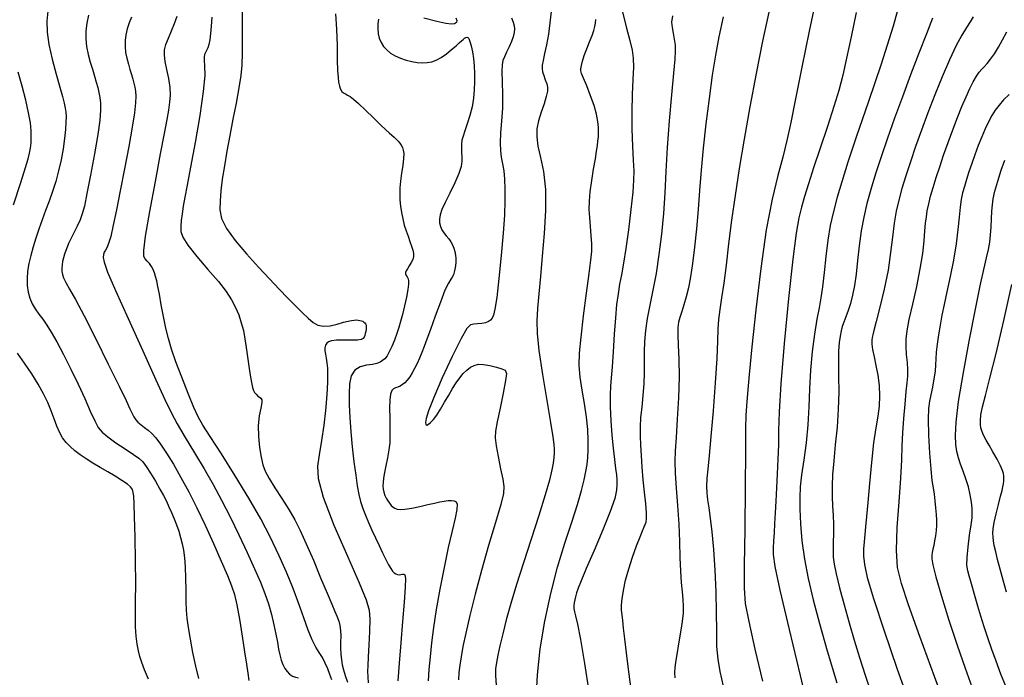
# Model space of a CAD drawing. Extents: x 356999 to 360199, y 1040392 to 1043392.
# Drawn here: x 357566 to 357695, y 1041135 to 1041222 of the extents above; entities that cross this region are included whole.
import ezdxf

# ---------------------------------------------------------------- set-up
doc = ezdxf.new("R2010")
doc.units = 0
doc.header["$MEASUREMENT"] = 0
doc.layers.add('INDEX', color=1, linetype='CONTINUOUS')
doc.layers.add('INTER', color=33, linetype='CONTINUOUS')

msp = doc.modelspace()

# ---------------------------------------------------------------- linework, layer by layer
at = {"layer": 'INDEX', "color": 1, "linetype": 'CONTINUOUS'}
for points, elevation in [([(357635.69, 1041222.71), (357635.53, 1041221.23), (357635.32, 1041219.72), (357635.32, 1041219.72), (357635.07, 1041218.34), (357634.82, 1041217.18), (357634.62, 1041216.27), (357634.62, 1041216.27), (357634.51, 1041215.65), (357634.49, 1041215.19), (357634.56, 1041214.78), (357634.56, 1041214.78), (357634.72, 1041214.28), (357634.92, 1041213.73), (357635.1, 1041213.21), (357635.1, 1041213.21), (357635.2, 1041212.73), (357635.2, 1041212.21), (357635.05, 1041211.52), (357635.05, 1041211.52), (357634.75, 1041210.56), (357634.37, 1041209.45), (357634.03, 1041208.32), (357634.03, 1041208.32), (357633.82, 1041207.27), (357633.78, 1041206.2), (357633.94, 1041204.99), (357633.94, 1041204.99), (357634.28, 1041203.48), (357634.67, 1041201.61), (357634.93, 1041199.28), (357634.93, 1041199.28), (357634.95, 1041196.49), (357634.77, 1041193.46), (357634.52, 1041190.48), (357634.52, 1041190.48), (357634.28, 1041187.8), (357634.07, 1041185.49), (357633.91, 1041183.56), (357633.91, 1041183.56), (357633.81, 1041181.96), (357633.84, 1041180.28), (357634.07, 1041178.02), (357634.07, 1041178.02), (357634.54, 1041174.89), (357635.1, 1041171.46), (357635.61, 1041168.53), (357635.61, 1041168.53), (357635.91, 1041166.66), (357636.05, 1041165.64), (357636.1, 1041165.04), (357636.1, 1041165.04), (357636.1, 1041164.51), (357636.06, 1041163.92), (357635.97, 1041163.2), (357635.97, 1041163.2), (357635.8, 1041162.28), (357635.48, 1041160.95), (357634.92, 1041158.99), (357634.92, 1041158.99), (357634.07, 1041156.3), (357633.06, 1041153.17), (357632.03, 1041150.02), (357632.03, 1041150.02), (357631.14, 1041147.18), (357630.39, 1041144.7), (357629.78, 1041142.54), (357629.78, 1041142.54), (357629.3, 1041140.68), (357628.93, 1041139.12), (357628.66, 1041137.88), (357628.66, 1041137.88), (357628.47, 1041136.91), (357628.36, 1041136.07), (357628.36, 1041135.14), (357628.36, 1041135.14), (357628.46, 1041133.98)], 2300), ([(357658.42, 1041133.8), (357657.97, 1041135.73), (357657.69, 1041137.32), (357657.55, 1041138.99), (357657.55, 1041138.99), (357657.51, 1041141.06), (357657.5, 1041143.51), (357657.46, 1041146.23), (357657.46, 1041146.23), (357657.33, 1041149.07), (357657.14, 1041151.79), (357656.91, 1041154.15), (357656.91, 1041154.15), (357656.7, 1041155.95), (357656.5, 1041157.3), (357656.34, 1041158.34), (357656.34, 1041158.34), (357656.25, 1041159.24), (357656.22, 1041160.13), (357656.26, 1041161.14), (357656.26, 1041161.14), (357656.37, 1041162.41), (357656.55, 1041164.19), (357656.8, 1041166.71), (357656.8, 1041166.71), (357657.08, 1041170.09), (357657.36, 1041173.75), (357657.57, 1041177), (357657.57, 1041177), (357657.67, 1041179.29), (357657.72, 1041180.86), (357657.8, 1041182.12), (357657.8, 1041182.12), (357657.96, 1041183.42), (357658.21, 1041184.96), (357658.49, 1041186.89), (357658.49, 1041186.89), (357658.79, 1041189.3), (357659.12, 1041192.1), (357659.5, 1041195.2), (357659.5, 1041195.2), (357659.97, 1041198.48), (357660.53, 1041202.02), (357661.18, 1041205.91), (357661.93, 1041210.17), (357662.75, 1041214.57), (357663.59, 1041218.82), (357663.59, 1041218.82), (357664.41, 1041222.65)], 2310), ([(357590.94, 1041221.99), (357590.88, 1041220.79), (357590.88, 1041220.79), (357590.79, 1041219.81), (357590.69, 1041219.01), (357590.56, 1041218.39), (357590.56, 1041218.39), (357590.41, 1041217.94), (357590.26, 1041217.6), (357590.12, 1041217.33), (357590.12, 1041217.33), (357590.01, 1041217.06), (357589.94, 1041216.72), (357589.95, 1041216.25), (357589.95, 1041216.25), (357590.01, 1041215.54), (357590.02, 1041214.28), (357589.83, 1041212.16), (357589.83, 1041212.16), (357589.36, 1041209.03), (357588.74, 1041205.45), (357588.14, 1041202.19), (357588.14, 1041202.19), (357587.69, 1041199.83), (357587.4, 1041198.23), (357587.19, 1041197.06), (357587.19, 1041197.06), (357587.04, 1041196.07), (357586.93, 1041195.19), (357586.87, 1041194.42), (357586.87, 1041194.42), (357586.87, 1041193.74), (357587.12, 1041192.97), (357587.79, 1041191.9), (357587.79, 1041191.9), (357588.98, 1041190.42), (357590.45, 1041188.72), (357591.83, 1041187.11), (357591.83, 1041187.11), (357592.85, 1041185.79), (357593.56, 1041184.7), (357594.08, 1041183.72), (357594.08, 1041183.72), (357594.5, 1041182.73), (357594.84, 1041181.7), (357595.11, 1041180.65), (357595.11, 1041180.65), (357595.32, 1041179.56), (357595.48, 1041178.42), (357595.64, 1041177.21), (357595.64, 1041177.21), (357595.82, 1041175.96), (357596.01, 1041174.77), (357596.18, 1041173.81), (357596.18, 1041173.81), (357596.31, 1041173.17), (357596.44, 1041172.78), (357596.59, 1041172.51), (357596.59, 1041172.51), (357596.79, 1041172.26), (357597.02, 1041172.03), (357597.24, 1041171.86), (357597.24, 1041171.86), (357597.42, 1041171.74), (357597.54, 1041171.55), (357597.54, 1041171.16), (357597.4, 1041170.44), (357597.21, 1041169.43), (357597.08, 1041168.15), (357597.08, 1041168.15), (357597.11, 1041166.7), (357597.25, 1041165.23), (357597.45, 1041163.95), (357597.45, 1041163.95), (357597.67, 1041162.97), (357597.99, 1041162.12), (357598.51, 1041161.17), (357598.51, 1041161.17), (357599.28, 1041159.94), (357600.2, 1041158.53), (357601.11, 1041157.09), (357601.11, 1041157.09), (357601.9, 1041155.73), (357602.62, 1041154.29), (357603.41, 1041152.54), (357603.41, 1041152.54), (357604.34, 1041150.38), (357605.29, 1041148.08), (357606.14, 1041146.06), (357606.14, 1041146.06), (357606.76, 1041144.61), (357607.18, 1041143.64), (357607.48, 1041142.94), (357607.48, 1041142.94), (357607.69, 1041142.34), (357607.84, 1041141.76), (357607.92, 1041141.13), (357607.92, 1041141.13), (357607.95, 1041140.39), (357607.94, 1041139.59), (357607.93, 1041138.77), (357607.93, 1041138.77), (357607.96, 1041138), (357608.03, 1041137.27), (357608.14, 1041136.58), (357608.14, 1041136.58), (357608.31, 1041135.92), (357608.54, 1041135.2), (357608.82, 1041134.33)], 2290), ([(357691.31, 1041222.03), (357690.92, 1041221.36), (357690.92, 1041221.36), (357690.43, 1041220.6), (357689.81, 1041219.6), (357689.07, 1041218.22), (357689.07, 1041218.22), (357688.19, 1041216.35), (357687.23, 1041214.12), (357686.27, 1041211.74), (357686.27, 1041211.74), (357685.35, 1041209.37), (357684.5, 1041207.07), (357683.73, 1041204.91), (357683.73, 1041204.91), (357683.04, 1041202.9), (357682.45, 1041201.06), (357681.94, 1041199.4), (357681.94, 1041199.4), (357681.51, 1041197.87), (357681.17, 1041196.39), (357680.9, 1041194.8), (357680.9, 1041194.8), (357680.68, 1041192.99), (357680.44, 1041190.94), (357680.1, 1041188.64), (357680.1, 1041188.64), (357679.6, 1041186.13), (357679.04, 1041183.74), (357678.55, 1041181.84), (357678.55, 1041181.84), (357678.24, 1041180.69), (357678.08, 1041180.1), (357678, 1041179.76), (357678, 1041179.76), (357677.96, 1041179.39), (357677.97, 1041178.89), (357678.07, 1041178.18), (357678.07, 1041178.18), (357678.26, 1041177.22), (357678.51, 1041176.07), (357678.74, 1041174.78), (357678.74, 1041174.78), (357678.91, 1041173.42), (357678.97, 1041172.05), (357678.92, 1041170.7), (357678.92, 1041170.7), (357678.75, 1041169.37), (357678.49, 1041167.84), (357678.19, 1041165.86), (357678.19, 1041165.86), (357677.91, 1041163.29), (357677.65, 1041160.51), (357677.44, 1041158), (357677.44, 1041158), (357677.28, 1041156.14), (357677.15, 1041154.8), (357677.04, 1041153.76), (357677.04, 1041153.76), (357676.94, 1041152.81), (357676.88, 1041151.87), (357676.88, 1041150.91), (357676.88, 1041150.91), (357676.99, 1041149.8), (357677.37, 1041148.12), (357678.18, 1041145.36), (357678.18, 1041145.36), (357679.54, 1041141.2), (357681.32, 1041136.02), (357683.34, 1041130.4)], 2320), ([(357564.8, 1041197.22), (357565.77, 1041200.2), (357565.77, 1041200.2), (357566.4, 1041202.15), (357566.74, 1041203.3), (357566.93, 1041204.03), (357566.93, 1041204.03), (357567.05, 1041204.7), (357567.13, 1041205.39), (357567.16, 1041206.14), (357567.16, 1041206.14), (357567.13, 1041206.99), (357567.03, 1041208.04), (357566.79, 1041209.36), (357566.79, 1041209.36), (357566.42, 1041211.02), (357565.95, 1041212.86), (357565.43, 1041214.72)], 2280), ([(357582.6, 1041134.71), (357582.09, 1041135.94), (357582.09, 1041135.94), (357581.72, 1041136.89), (357581.47, 1041137.69), (357581.27, 1041138.46), (357581.27, 1041138.46), (357581.1, 1041139.34), (357580.97, 1041140.38), (357580.89, 1041141.6), (357580.89, 1041141.6), (357580.88, 1041143.05), (357580.9, 1041144.89), (357580.92, 1041147.3), (357580.92, 1041147.3), (357580.89, 1041150.31), (357580.84, 1041153.45), (357580.77, 1041156.12), (357580.77, 1041156.12), (357580.72, 1041157.84), (357580.66, 1041158.81), (357580.59, 1041159.33), (357580.59, 1041159.33), (357580.48, 1041159.7), (357580.25, 1041160.04), (357579.82, 1041160.42), (357579.82, 1041160.42), (357579.11, 1041160.9), (357578.22, 1041161.45), (357577.23, 1041162.03), (357577.23, 1041162.03), (357576.23, 1041162.61), (357575.28, 1041163.18), (357574.39, 1041163.73), (357574.39, 1041163.73), (357573.59, 1041164.28), (357572.88, 1041164.82), (357572.27, 1041165.36), (357572.27, 1041165.36), (357571.74, 1041165.91), (357571.29, 1041166.5), (357570.9, 1041167.2), (357570.9, 1041167.2), (357570.53, 1041168.06), (357570.16, 1041169.04), (357569.77, 1041170.09), (357569.32, 1041171.18), (357568.77, 1041172.33), (357568.07, 1041173.59), (357568.07, 1041173.59), (357567.22, 1041174.96), (357566.27, 1041176.37), (357565.32, 1041177.7)], 2280)]:
    msp.add_lwpolyline(points, dxfattribs=dict(at, elevation=elevation))
at = {"layer": 'INTER', "color": 33, "linetype": 'CONTINUOUS'}
for points, elevation in [([(357682.01, 1041225.28), (357680.77, 1041220.79), (357680.77, 1041220.79), (357679.19, 1041215.77), (357677.5, 1041210.73), (357675.96, 1041206.28), (357675.96, 1041206.28), (357674.81, 1041202.86), (357673.99, 1041200.29), (357673.39, 1041198.23), (357673.39, 1041198.23), (357672.9, 1041196.36), (357672.49, 1041194.52), (357672.16, 1041192.57), (357672.16, 1041192.57), (357671.89, 1041190.43), (357671.66, 1041188.3), (357671.45, 1041186.43), (357671.45, 1041186.43), (357671.24, 1041184.97), (357671.01, 1041183.68), (357670.73, 1041182.18), (357670.73, 1041182.18), (357670.41, 1041180.2), (357670.1, 1041177.88), (357669.86, 1041175.42), (357669.86, 1041175.42), (357669.74, 1041172.99), (357669.66, 1041170.6), (357669.53, 1041168.22), (357669.53, 1041168.22), (357669.29, 1041165.85), (357668.98, 1041163.6), (357668.71, 1041161.65), (357668.71, 1041161.65), (357668.53, 1041160.07), (357668.46, 1041158.65), (357668.47, 1041157.1), (357668.47, 1041157.1), (357668.56, 1041155.19), (357668.75, 1041152.96), (357669.08, 1041150.53), (357669.08, 1041150.53), (357669.57, 1041147.96), (357670.24, 1041145.18), (357671.08, 1041142.05), (357671.08, 1041142.05), (357672.09, 1041138.44), (357673.35, 1041134.22)], 2316), ([(357594.95, 1041224.01), (357594.96, 1041219.91), (357594.96, 1041219.91), (357594.96, 1041217.26), (357594.92, 1041215.64), (357594.78, 1041214.3), (357594.78, 1041214.3), (357594.51, 1041212.64), (357594.15, 1041210.66), (357593.74, 1041208.53), (357593.74, 1041208.53), (357593.33, 1041206.39), (357592.94, 1041204.31), (357592.61, 1041202.38), (357592.61, 1041202.38), (357592.34, 1041200.64), (357592.15, 1041199.09), (357592.04, 1041197.76), (357592.04, 1041197.76), (357592.02, 1041196.59), (357592.25, 1041195.44), (357592.9, 1041194.13), (357592.9, 1041194.13), (357594.05, 1041192.53), (357595.54, 1041190.76), (357597.12, 1041189.02), (357597.12, 1041189.02), (357598.56, 1041187.47), (357599.85, 1041186.11), (357600.99, 1041184.92), (357600.99, 1041184.92), (357602.01, 1041183.89), (357602.9, 1041183.02), (357603.66, 1041182.3), (357603.66, 1041182.3), (357604.32, 1041181.74), (357604.95, 1041181.36), (357605.68, 1041181.22), (357605.68, 1041181.22), (357606.57, 1041181.3), (357607.5, 1041181.52), (357608.33, 1041181.76), (357608.33, 1041181.76), (357608.94, 1041181.92), (357609.37, 1041182.01), (357609.7, 1041182.05), (357609.7, 1041182.05), (357609.99, 1041182.06), (357610.24, 1041182.05), (357610.47, 1041182.01), (357610.47, 1041182.01), (357610.68, 1041181.95), (357610.85, 1041181.88), (357611, 1041181.79), (357611, 1041181.79), (357611.12, 1041181.68), (357611.22, 1041181.54), (357611.28, 1041181.36), (357611.28, 1041181.36), (357611.3, 1041181.12), (357611.28, 1041180.84), (357611.24, 1041180.54), (357611.24, 1041180.54), (357611.18, 1041180.27), (357611.11, 1041180.01), (357611.02, 1041179.79), (357611.02, 1041179.79), (357610.91, 1041179.61), (357610.66, 1041179.47), (357610.15, 1041179.4), (357610.15, 1041179.4), (357609.3, 1041179.38), (357608.3, 1041179.4), (357607.38, 1041179.39), (357606.74, 1041179.32), (357606.34, 1041179.19), (357606.1, 1041178.99), (357606.1, 1041178.99), (357605.95, 1041178.73), (357605.87, 1041178.4), (357605.86, 1041178.01), (357605.86, 1041178.01), (357605.92, 1041177.56), (357606.02, 1041177.02), (357606.12, 1041176.41), (357606.12, 1041176.41), (357606.19, 1041175.69), (357606.22, 1041174.87), (357606.22, 1041173.96), (357606.22, 1041173.96), (357606.18, 1041172.92), (357606.09, 1041171.68), (357605.93, 1041170.11), (357605.93, 1041170.11), (357605.7, 1041168.19), (357605.41, 1041166.15), (357605.12, 1041164.3), (357605.12, 1041164.3), (357604.88, 1041162.8), (357604.96, 1041161.15), (357605.63, 1041158.68), (357605.63, 1041158.68), (357607.06, 1041155.02), (357608.82, 1041150.92), (357610.38, 1041147.39), (357610.38, 1041147.39), (357611.3, 1041145.16), (357611.7, 1041143.81), (357611.78, 1041142.6), (357611.78, 1041142.6), (357611.75, 1041141.01), (357611.67, 1041139.22), (357611.58, 1041137.62), (357611.58, 1041137.62), (357611.52, 1041136.49), (357611.49, 1041135.7), (357611.5, 1041135.01), (357611.5, 1041135.01), (357611.56, 1041134.24)], 2292), ([(357670.68, 1041224.72), (357669.72, 1041220.15), (357668.75, 1041215.39), (357667.91, 1041211.19), (357667.91, 1041211.19), (357667.28, 1041208.07), (357666.77, 1041205.7), (357666.23, 1041203.54), (357666.23, 1041203.54), (357665.57, 1041201.09), (357664.82, 1041197.99), (357664.05, 1041193.94), (357664.05, 1041193.94), (357663.31, 1041188.84), (357662.67, 1041183.39), (357662.15, 1041178.5), (357662.15, 1041178.5), (357661.79, 1041174.87), (357661.56, 1041172.38), (357661.43, 1041170.72), (357661.43, 1041170.72), (357661.36, 1041169.45), (357661.32, 1041167.78), (357661.29, 1041164.8), (357661.29, 1041164.8), (357661.25, 1041159.99), (357661.2, 1041154.46), (357661.15, 1041149.68), (357661.15, 1041149.68), (357661.14, 1041146.7), (357661.28, 1041144.66), (357661.73, 1041142.3), (357661.73, 1041142.3), (357662.54, 1041138.68), (357663.54, 1041134.46)], 2312), ([(357569.35, 1041222.75), (357569.21, 1041221.44), (357569.23, 1041220.01), (357569.46, 1041218.36), (357569.46, 1041218.36), (357569.9, 1041216.45), (357570.44, 1041214.48), (357570.93, 1041212.76), (357570.93, 1041212.76), (357571.28, 1041211.5), (357571.5, 1041210.62), (357571.63, 1041209.98), (357571.63, 1041209.98), (357571.71, 1041209.44), (357571.75, 1041208.87), (357571.73, 1041208.15), (357571.66, 1041207.17), (357571.53, 1041205.97), (357571.34, 1041204.62), (357571.34, 1041204.62), (357571.08, 1041203.18), (357570.76, 1041201.73), (357570.39, 1041200.31), (357570.39, 1041200.31), (357569.96, 1041198.98), (357569.5, 1041197.72), (357569.04, 1041196.48), (357569.04, 1041196.48), (357568.59, 1041195.26), (357568.17, 1041194.04), (357567.77, 1041192.85), (357567.77, 1041192.85), (357567.4, 1041191.69), (357567.08, 1041190.56), (357566.82, 1041189.49), (357566.82, 1041189.49), (357566.66, 1041188.47), (357566.59, 1041187.5), (357566.62, 1041186.59), (357566.62, 1041186.59), (357566.74, 1041185.74), (357566.96, 1041184.94), (357567.28, 1041184.2), (357567.28, 1041184.2), (357567.68, 1041183.51), (357568.16, 1041182.84), (357568.66, 1041182.15), (357568.66, 1041182.15), (357569.19, 1041181.38), (357569.79, 1041180.43), (357570.51, 1041179.16), (357570.51, 1041179.16), (357571.4, 1041177.51), (357572.38, 1041175.59), (357573.34, 1041173.6), (357573.34, 1041173.6), (357574.2, 1041171.71), (357574.93, 1041170.05), (357575.52, 1041168.74), (357575.52, 1041168.74), (357575.99, 1041167.87), (357576.49, 1041167.25), (357577.23, 1041166.64), (357577.23, 1041166.64), (357578.32, 1041165.88), (357579.54, 1041165.06), (357580.62, 1041164.34), (357580.62, 1041164.34), (357581.35, 1041163.82), (357581.85, 1041163.36), (357582.31, 1041162.76), (357582.31, 1041162.76), (357582.89, 1041161.86), (357583.53, 1041160.8), (357584.12, 1041159.77), (357584.12, 1041159.77), (357584.59, 1041158.9), (357584.97, 1041158.15), (357585.3, 1041157.43), (357585.3, 1041157.43), (357585.64, 1041156.66), (357585.98, 1041155.86), (357586.3, 1041155.03), (357586.3, 1041155.03), (357586.59, 1041154.2), (357586.84, 1041153.37), (357587.05, 1041152.54), (357587.05, 1041152.54), (357587.22, 1041151.69), (357587.35, 1041150.71), (357587.45, 1041149.51), (357587.45, 1041149.51), (357587.5, 1041148.01), (357587.53, 1041146.41), (357587.55, 1041144.94), (357587.55, 1041144.94), (357587.59, 1041143.78), (357587.66, 1041142.73), (357587.82, 1041141.53), (357587.82, 1041141.53), (357588.08, 1041139.99), (357588.42, 1041138.23), (357588.81, 1041136.44), (357588.81, 1041136.44), (357589.21, 1041134.78)], 2282), ([(357607.28, 1041222.43), (357607.4, 1041220.4), (357607.46, 1041218.24), (357607.5, 1041216.33), (357607.5, 1041216.33), (357607.54, 1041214.96), (357607.59, 1041214.04), (357607.67, 1041213.4), (357607.67, 1041213.4), (357607.78, 1041212.89), (357607.92, 1041212.49), (357608.11, 1041212.19), (357608.11, 1041212.19), (357608.33, 1041212), (357608.58, 1041211.85), (357608.86, 1041211.71), (357608.86, 1041211.71), (357609.18, 1041211.52), (357609.62, 1041211.18), (357610.29, 1041210.59), (357610.29, 1041210.59), (357611.22, 1041209.71), (357612.26, 1041208.7), (357613.2, 1041207.79), (357613.2, 1041207.79), (357613.88, 1041207.14), (357614.34, 1041206.71), (357614.68, 1041206.41), (357614.68, 1041206.41), (357614.98, 1041206.15), (357615.27, 1041205.9), (357615.52, 1041205.65), (357615.52, 1041205.65), (357615.73, 1041205.38), (357615.92, 1041205.09), (357616.07, 1041204.79), (357616.07, 1041204.79), (357616.19, 1041204.44), (357616.25, 1041203.99), (357616.23, 1041203.33), (357616.23, 1041203.33), (357616.13, 1041202.43), (357615.98, 1041201.39), (357615.84, 1041200.37), (357615.84, 1041200.37), (357615.75, 1041199.49), (357615.72, 1041198.69), (357615.74, 1041197.91), (357615.74, 1041197.91), (357615.82, 1041197.08), (357615.94, 1041196.23), (357616.12, 1041195.38), (357616.33, 1041194.57), (357616.58, 1041193.81), (357616.83, 1041193.09), (357616.83, 1041193.09), (357617.07, 1041192.41), (357617.29, 1041191.78), (357617.45, 1041191.24), (357617.45, 1041191.24), (357617.54, 1041190.8), (357617.54, 1041190.42), (357617.44, 1041190.04), (357617.44, 1041190.04), (357617.24, 1041189.62), (357616.99, 1041189.2), (357616.75, 1041188.82), (357616.75, 1041188.82), (357616.58, 1041188.54), (357616.5, 1041188.32), (357616.49, 1041188.13), (357616.49, 1041188.13), (357616.57, 1041187.94), (357616.7, 1041187.74), (357616.82, 1041187.5), (357616.82, 1041187.5), (357616.89, 1041187.2), (357616.9, 1041186.76), (357616.81, 1041186.07), (357616.81, 1041186.07), (357616.62, 1041185.07), (357616.37, 1041183.92), (357616.1, 1041182.8), (357616.1, 1041182.8), (357615.85, 1041181.86), (357615.61, 1041181.05), (357615.34, 1041180.26), (357615.34, 1041180.26), (357615.03, 1041179.41), (357614.69, 1041178.56), (357614.35, 1041177.84), (357614.35, 1041177.84), (357614.05, 1041177.32), (357613.76, 1041176.95), (357613.47, 1041176.7), (357613.47, 1041176.7), (357613.15, 1041176.49), (357612.73, 1041176.32), (357612.14, 1041176.2), (357612.14, 1041176.2), (357611.35, 1041176.08), (357610.5, 1041175.88), (357609.79, 1041175.45), (357609.79, 1041175.45), (357609.34, 1041174.69), (357609.12, 1041173.63), (357609.06, 1041172.34), (357609.06, 1041172.34), (357609.07, 1041170.85), (357609.15, 1041169.19), (357609.29, 1041167.33), (357609.29, 1041167.33), (357609.47, 1041165.33), (357609.69, 1041163.35), (357609.92, 1041161.58), (357609.92, 1041161.58), (357610.12, 1041160.18), (357610.34, 1041159.07), (357610.57, 1041158.13), (357610.57, 1041158.13), (357610.86, 1041157.22), (357611.21, 1041156.31), (357611.6, 1041155.36), (357611.6, 1041155.36), (357612.05, 1041154.36), (357612.52, 1041153.33), (357613, 1041152.31), (357613, 1041152.31), (357613.46, 1041151.34), (357613.88, 1041150.48), (357614.25, 1041149.78), (357614.25, 1041149.78), (357614.54, 1041149.28), (357614.79, 1041148.95), (357615.01, 1041148.74), (357615.01, 1041148.74), (357615.22, 1041148.59), (357615.44, 1041148.51), (357615.66, 1041148.48), (357615.66, 1041148.48), (357615.88, 1041148.51), (357616.08, 1041148.55), (357616.26, 1041148.56), (357616.26, 1041148.56), (357616.41, 1041148.46), (357616.48, 1041147.99), (357616.46, 1041146.85), (357616.46, 1041146.85), (357616.32, 1041144.87), (357616.1, 1041142.3), (357615.86, 1041139.51), (357615.65, 1041136.83), (357615.47, 1041134.48)], 2294), ([(357645.09, 1041222.68), (357645.59, 1041220.71), (357646.06, 1041218.91), (357646.06, 1041218.91), (357646.37, 1041217.61), (357646.52, 1041216.55), (357646.55, 1041215.37), (357646.55, 1041215.37), (357646.47, 1041213.76), (357646.37, 1041211.77), (357646.31, 1041209.53), (357646.31, 1041209.53), (357646.33, 1041207.19), (357646.42, 1041204.96), (357646.51, 1041203.11), (357646.51, 1041203.11), (357646.57, 1041201.74), (357646.56, 1041200.5), (357646.44, 1041198.9), (357646.44, 1041198.9), (357646.2, 1041196.6), (357645.88, 1041193.96), (357645.55, 1041191.47), (357645.24, 1041189.53), (357644.97, 1041188.02), (357644.72, 1041186.76), (357644.72, 1041186.76), (357644.51, 1041185.52), (357644.32, 1041184.11), (357644.15, 1041182.36), (357644.15, 1041182.36), (357644.01, 1041180.17), (357643.87, 1041177.87), (357643.74, 1041175.87), (357643.74, 1041175.87), (357643.62, 1041174.45), (357643.53, 1041173.35), (357643.47, 1041172.17), (357643.47, 1041172.17), (357643.49, 1041170.6), (357643.56, 1041168.77), (357643.68, 1041166.89), (357643.68, 1041166.89), (357643.85, 1041165.16), (357644.03, 1041163.67), (357644.19, 1041162.48), (357644.19, 1041162.48), (357644.3, 1041161.63), (357644.35, 1041160.97), (357644.36, 1041160.37), (357644.36, 1041160.37), (357644.31, 1041159.64), (357644.07, 1041158.54), (357643.49, 1041156.83), (357643.49, 1041156.83), (357642.51, 1041154.39), (357641.36, 1041151.68), (357640.32, 1041149.29), (357640.32, 1041149.29), (357639.64, 1041147.68), (357639.26, 1041146.7), (357639.05, 1041146.08), (357639.05, 1041146.08), (357638.91, 1041145.58), (357638.81, 1041145.15), (357638.74, 1041144.75), (357638.74, 1041144.75), (357638.7, 1041144.39), (357638.69, 1041144.02), (357638.75, 1041143.6), (357638.75, 1041143.6), (357638.9, 1041143.05), (357639.15, 1041141.97), (357639.55, 1041139.95), (357639.55, 1041139.95), (357640.09, 1041136.76), (357640.67, 1041133.06)], 2304), ([(357675.91, 1041222.61), (357675.24, 1041219.39), (357674.64, 1041216.56), (357674.64, 1041216.56), (357674.13, 1041214.31), (357673.61, 1041212.33), (357672.97, 1041210.18), (357672.97, 1041210.18), (357672.12, 1041207.56), (357671.17, 1041204.72), (357670.29, 1041202.1), (357670.29, 1041202.1), (357669.6, 1041199.99), (357669.09, 1041198.33), (357668.69, 1041196.93), (357668.69, 1041196.93), (357668.36, 1041195.53), (357668.01, 1041193.48), (357667.57, 1041190.06), (357667.57, 1041190.06), (357667, 1041184.89), (357666.41, 1041178.96), (357665.95, 1041173.63), (357665.95, 1041173.63), (357665.73, 1041169.93), (357665.66, 1041167.48), (357665.65, 1041165.59), (357665.65, 1041165.59), (357665.59, 1041163.7), (357665.5, 1041161.77), (357665.4, 1041159.91), (357665.4, 1041159.91), (357665.3, 1041158.19), (357665.22, 1041156.63), (357665.14, 1041155.23), (357665.14, 1041155.23), (357665.08, 1041153.99), (357665.01, 1041152.91), (357664.96, 1041152), (357664.96, 1041152), (357664.95, 1041151.13), (357665.17, 1041149.57), (357665.83, 1041146.44), (357667.05, 1041141.27), (357668.5, 1041135.19), (357669.77, 1041129.74)], 2314), ([(357574.71, 1041222.24), (357574.48, 1041221.2), (357574.48, 1041221.2), (357574.36, 1041220.17), (357574.35, 1041219.13), (357574.45, 1041218.09), (357574.45, 1041218.09), (357574.66, 1041217.06), (357574.93, 1041216.06), (357575.22, 1041215.1), (357575.22, 1041215.1), (357575.48, 1041214.22), (357575.71, 1041213.42), (357575.91, 1041212.69), (357575.91, 1041212.69), (357576.07, 1041212.03), (357576.19, 1041211.37), (357576.27, 1041210.63), (357576.27, 1041210.63), (357576.28, 1041209.72), (357576.18, 1041208.42), (357575.92, 1041206.53), (357575.92, 1041206.53), (357575.48, 1041203.95), (357574.96, 1041201.14), (357574.48, 1041198.71), (357574.48, 1041198.71), (357574.15, 1041197.08), (357573.88, 1041196.06), (357573.59, 1041195.27), (357573.2, 1041194.42), (357572.76, 1041193.55), (357572.36, 1041192.77), (357572.36, 1041192.77), (357572.07, 1041192.16), (357571.87, 1041191.67), (357571.71, 1041191.21), (357571.71, 1041191.21), (357571.55, 1041190.74), (357571.41, 1041190.25), (357571.29, 1041189.77), (357571.29, 1041189.77), (357571.22, 1041189.31), (357571.19, 1041188.87), (357571.2, 1041188.46), (357571.2, 1041188.46), (357571.27, 1041188.06), (357571.42, 1041187.6), (357571.72, 1041186.99), (357571.72, 1041186.99), (357572.21, 1041186.12), (357572.98, 1041184.75), (357574.12, 1041182.6), (357574.12, 1041182.6), (357575.66, 1041179.58), (357577.31, 1041176.24), (357578.72, 1041173.34), (357578.72, 1041173.34), (357579.65, 1041171.43), (357580.16, 1041170.33), (357580.46, 1041169.71), (357580.46, 1041169.71), (357580.69, 1041169.27), (357580.92, 1041168.9), (357581.22, 1041168.57), (357581.22, 1041168.57), (357581.62, 1041168.24), (357582.09, 1041167.89), (357582.57, 1041167.52), (357582.57, 1041167.52), (357583.04, 1041167.09), (357583.56, 1041166.52), (357584.18, 1041165.69), (357584.18, 1041165.69), (357584.97, 1041164.51), (357585.89, 1041163.03), (357586.89, 1041161.3), (357586.89, 1041161.3), (357587.92, 1041159.38), (357588.98, 1041157.28), (357590.06, 1041155.01), (357590.06, 1041155.01), (357591.16, 1041152.59), (357592.18, 1041150.28), (357593, 1041148.36), (357593, 1041148.36), (357593.56, 1041147.01), (357593.93, 1041145.88), (357594.25, 1041144.52), (357594.25, 1041144.52), (357594.59, 1041142.6), (357594.95, 1041140.39), (357595.27, 1041138.32), (357595.27, 1041138.32), (357595.51, 1041136.7), (357595.68, 1041135.49), (357595.82, 1041134.53)], 2284), ([(357580.38, 1041221.99), (357580.04, 1041221.21), (357579.78, 1041220.43), (357579.61, 1041219.65), (357579.61, 1041219.65), (357579.52, 1041218.88), (357579.51, 1041218.1), (357579.59, 1041217.32), (357579.59, 1041217.32), (357579.74, 1041216.55), (357579.95, 1041215.79), (357580.16, 1041215.07), (357580.16, 1041215.07), (357580.36, 1041214.42), (357580.53, 1041213.81), (357580.68, 1041213.27), (357580.68, 1041213.27), (357580.8, 1041212.77), (357580.88, 1041212.23), (357580.92, 1041211.57), (357580.92, 1041211.57), (357580.88, 1041210.67), (357580.74, 1041209.37), (357580.46, 1041207.48), (357580.46, 1041207.48), (357580.01, 1041204.91), (357579.46, 1041201.97), (357578.89, 1041199.08), (357578.89, 1041199.08), (357578.39, 1041196.57), (357577.97, 1041194.55), (357577.62, 1041193.06), (357577.62, 1041193.06), (357577.34, 1041192.12), (357577.11, 1041191.57), (357576.93, 1041191.25), (357576.93, 1041191.25), (357576.77, 1041191), (357576.66, 1041190.71), (357576.64, 1041190.31), (357576.64, 1041190.31), (357576.76, 1041189.66), (357577.22, 1041188.36), (357578.24, 1041185.96), (357578.24, 1041185.96), (357579.91, 1041182.24), (357581.85, 1041177.97), (357583.59, 1041174.18), (357583.59, 1041174.18), (357584.76, 1041171.59), (357585.58, 1041169.86), (357586.38, 1041168.35), (357586.38, 1041168.35), (357587.43, 1041166.57), (357588.66, 1041164.54), (357589.93, 1041162.43), (357589.93, 1041162.43), (357591.11, 1041160.36), (357592.24, 1041158.29), (357593.36, 1041156.1), (357593.36, 1041156.1), (357594.51, 1041153.74), (357595.62, 1041151.39), (357596.59, 1041149.26), (357596.59, 1041149.26), (357597.36, 1041147.5), (357597.95, 1041146.01), (357598.42, 1041144.62), (357598.42, 1041144.62), (357598.82, 1041143.23), (357599.15, 1041141.88), (357599.41, 1041140.64), (357599.41, 1041140.64), (357599.61, 1041139.57), (357599.76, 1041138.67), (357599.92, 1041137.9), (357599.92, 1041137.9), (357600.1, 1041137.22), (357600.32, 1041136.62), (357600.58, 1041136.12), (357600.58, 1041136.12), (357600.88, 1041135.7), (357601.21, 1041135.37), (357601.58, 1041135.12), (357601.97, 1041134.96), (357602.38, 1041134.86)], 2286), ([(357606.77, 1041134.63), (357606.53, 1041135.31), (357606.53, 1041135.31), (357606.24, 1041136.05), (357605.91, 1041136.82), (357605.53, 1041137.54), (357605.53, 1041137.54), (357605.11, 1041138.2), (357604.67, 1041138.93), (357604.18, 1041139.87), (357604.18, 1041139.87), (357603.66, 1041141.17), (357603.07, 1041142.77), (357602.41, 1041144.62), (357602.41, 1041144.62), (357601.66, 1041146.65), (357600.79, 1041148.82), (357599.81, 1041151.07), (357599.81, 1041151.07), (357598.7, 1041153.39), (357597.4, 1041155.85), (357595.85, 1041158.56), (357594.03, 1041161.53), (357592.22, 1041164.39), (357590.73, 1041166.71), (357590.73, 1041166.71), (357589.77, 1041168.2), (357589.16, 1041169.28), (357588.59, 1041170.53), (357588.59, 1041170.53), (357587.84, 1041172.35), (357587, 1041174.51), (357586.23, 1041176.56), (357586.23, 1041176.56), (357585.65, 1041178.22), (357585.23, 1041179.6), (357584.89, 1041180.97), (357584.89, 1041180.97), (357584.57, 1041182.51), (357584.28, 1041184.06), (357584.04, 1041185.44), (357584.04, 1041185.44), (357583.84, 1041186.47), (357583.69, 1041187.22), (357583.55, 1041187.8), (357583.55, 1041187.8), (357583.4, 1041188.29), (357583.22, 1041188.72), (357582.99, 1041189.12), (357582.99, 1041189.12), (357582.72, 1041189.49), (357582.44, 1041189.83), (357582.18, 1041190.12), (357582.18, 1041190.12), (357582, 1041190.43), (357581.98, 1041191.23), (357582.23, 1041193.11), (357582.23, 1041193.11), (357582.79, 1041196.36), (357583.52, 1041200.3), (357584.21, 1041203.98), (357584.21, 1041203.98), (357584.71, 1041206.66), (357585.05, 1041208.47), (357585.28, 1041209.73), (357585.28, 1041209.73), (357585.44, 1041210.76), (357585.52, 1041211.71), (357585.48, 1041212.72), (357585.48, 1041212.72), (357585.29, 1041213.87), (357585.04, 1041215.06), (357584.82, 1041216.12), (357584.82, 1041216.12), (357584.7, 1041216.95), (357584.73, 1041217.65), (357584.9, 1041218.36), (357584.9, 1041218.36), (357585.23, 1041219.22), (357585.64, 1041220.17), (357586.05, 1041221.13), (357586.05, 1041221.13), (357586.37, 1041222.09)], 2288), ([(357612.91, 1041221.7), (357612.85, 1041221.1), (357612.83, 1041220.44), (357612.89, 1041219.8), (357612.89, 1041219.8), (357613.03, 1041219.19), (357613.26, 1041218.63), (357613.59, 1041218.12), (357613.59, 1041218.12), (357614.01, 1041217.66), (357614.52, 1041217.25), (357615.13, 1041216.89), (357615.13, 1041216.89), (357615.82, 1041216.58), (357616.57, 1041216.33), (357617.32, 1041216.14), (357617.32, 1041216.14), (357618.03, 1041216.02), (357618.71, 1041215.97), (357619.34, 1041216), (357619.34, 1041216), (357619.95, 1041216.1), (357620.55, 1041216.31), (357621.18, 1041216.66), (357621.18, 1041216.66), (357621.88, 1041217.15), (357622.56, 1041217.7), (357623.15, 1041218.21), (357623.15, 1041218.21), (357623.57, 1041218.59), (357623.87, 1041218.85), (357624.09, 1041219.04), (357624.09, 1041219.04), (357624.27, 1041219.19), (357624.42, 1041219.3), (357624.56, 1041219.35), (357624.56, 1041219.35), (357624.69, 1041219.31), (357624.83, 1041219.15), (357624.98, 1041218.79), (357624.98, 1041218.79), (357625.14, 1041218.2), (357625.31, 1041217.42), (357625.45, 1041216.51), (357625.45, 1041216.51), (357625.54, 1041215.54), (357625.59, 1041214.51), (357625.6, 1041213.45), (357625.6, 1041213.45), (357625.56, 1041212.38), (357625.46, 1041211.28), (357625.26, 1041210.15), (357625.26, 1041210.15), (357624.96, 1041209), (357624.62, 1041207.91), (357624.3, 1041206.99), (357624.3, 1041206.99), (357624.07, 1041206.3), (357623.93, 1041205.77), (357623.86, 1041205.27), (357623.86, 1041205.27), (357623.86, 1041204.73), (357623.89, 1041204.15), (357623.92, 1041203.56), (357623.92, 1041203.56), (357623.93, 1041202.98), (357623.84, 1041202.29), (357623.53, 1041201.37), (357623.53, 1041201.37), (357622.98, 1041200.14), (357622.31, 1041198.79), (357621.7, 1041197.55), (357621.7, 1041197.55), (357621.29, 1041196.6), (357621.06, 1041195.91), (357620.98, 1041195.35), (357620.98, 1041195.35), (357620.99, 1041194.85), (357621.09, 1041194.38), (357621.28, 1041193.94), (357621.28, 1041193.94), (357621.55, 1041193.54), (357621.87, 1041193.15), (357622.18, 1041192.76), (357622.45, 1041192.36), (357622.68, 1041191.95), (357622.86, 1041191.52), (357622.86, 1041191.52), (357622.99, 1041191.08), (357623.08, 1041190.62), (357623.11, 1041190.15), (357623.11, 1041190.15), (357623.11, 1041189.66), (357623.06, 1041189.19), (357623, 1041188.74), (357623, 1041188.74), (357622.92, 1041188.35), (357622.81, 1041188.01), (357622.66, 1041187.71), (357622.66, 1041187.71), (357622.45, 1041187.42), (357622.14, 1041186.93), (357621.68, 1041185.97), (357621.68, 1041185.97), (357621.08, 1041184.42), (357620.41, 1041182.56), (357619.79, 1041180.82), (357619.79, 1041180.82), (357619.32, 1041179.51), (357618.96, 1041178.55), (357618.65, 1041177.77), (357618.65, 1041177.77), (357618.33, 1041177.03), (357618.01, 1041176.32), (357617.68, 1041175.66), (357617.68, 1041175.66), (357617.36, 1041175.07), (357617.04, 1041174.56), (357616.72, 1041174.14), (357616.72, 1041174.14), (357616.4, 1041173.79), (357616.09, 1041173.53), (357615.77, 1041173.34), (357615.77, 1041173.34), (357615.46, 1041173.22), (357615.17, 1041173.12), (357614.91, 1041172.98), (357614.91, 1041172.98), (357614.69, 1041172.74), (357614.52, 1041172.29), (357614.42, 1041171.54), (357614.42, 1041171.54), (357614.39, 1041170.43), (357614.4, 1041169.14), (357614.43, 1041167.87), (357614.43, 1041167.87), (357614.44, 1041166.81), (357614.4, 1041165.87), (357614.31, 1041164.92), (357614.31, 1041164.92), (357614.13, 1041163.89), (357613.91, 1041162.85), (357613.72, 1041161.93), (357613.72, 1041161.93), (357613.59, 1041161.21), (357613.53, 1041160.65), (357613.52, 1041160.19), (357613.52, 1041160.19), (357613.56, 1041159.75), (357613.64, 1041159.34), (357613.77, 1041158.94), (357613.77, 1041158.94), (357613.94, 1041158.56), (357614.14, 1041158.21), (357614.36, 1041157.89), (357614.36, 1041157.89), (357614.6, 1041157.62), (357614.84, 1041157.4), (357615.1, 1041157.23), (357615.1, 1041157.23), (357615.38, 1041157.1), (357615.78, 1041157.06), (357616.4, 1041157.1), (357616.4, 1041157.1), (357617.31, 1041157.26), (357618.37, 1041157.48), (357619.41, 1041157.71), (357619.41, 1041157.71), (357620.29, 1041157.91), (357621.01, 1041158.07), (357621.6, 1041158.18), (357621.6, 1041158.18), (357622.11, 1041158.24), (357622.54, 1041158.24), (357622.89, 1041158.2), (357622.89, 1041158.2), (357623.16, 1041158.09), (357623.29, 1041157.76), (357623.26, 1041157.08), (357623.26, 1041157.08), (357623.03, 1041155.92), (357622.63, 1041154.24), (357622.13, 1041152.06), (357621.58, 1041149.42), (357621.03, 1041146.59), (357620.55, 1041143.88), (357620.55, 1041143.88), (357620.18, 1041141.52), (357619.91, 1041139.49), (357619.72, 1041137.67), (357619.72, 1041137.67), (357619.57, 1041136), (357619.46, 1041134.5)], 2296), ([(357623.12, 1041221.89), (357623.24, 1041221.53), (357623.19, 1041221.27), (357622.96, 1041221.1), (357622.96, 1041221.1), (357622.54, 1041221.04), (357621.8, 1041221.12), (357620.6, 1041221.39), (357618.89, 1041221.86)], 2296), ([(357630.45, 1041221.9), (357630.7, 1041221.3), (357630.83, 1041220.84), (357630.86, 1041220.42), (357630.86, 1041220.42), (357630.81, 1041219.95), (357630.68, 1041219.4), (357630.46, 1041218.77), (357630.46, 1041218.77), (357630.16, 1041218.07), (357629.82, 1041217.37), (357629.53, 1041216.76), (357629.53, 1041216.76), (357629.33, 1041216.26), (357629.23, 1041215.69), (357629.2, 1041214.81), (357629.2, 1041214.81), (357629.24, 1041213.47), (357629.28, 1041211.79), (357629.26, 1041210), (357629.26, 1041210), (357629.16, 1041208.27), (357629.02, 1041206.72), (357628.95, 1041205.41), (357628.95, 1041205.41), (357628.99, 1041204.37), (357629.12, 1041203.5), (357629.28, 1041202.65), (357629.28, 1041202.65), (357629.43, 1041201.7), (357629.54, 1041200.6), (357629.6, 1041199.31), (357629.6, 1041199.31), (357629.6, 1041197.79), (357629.52, 1041195.89), (357629.36, 1041193.49), (357629.36, 1041193.49), (357629.1, 1041190.54), (357628.79, 1041187.53), (357628.51, 1041185.03), (357628.51, 1041185.03), (357628.28, 1041183.48), (357628.1, 1041182.69), (357627.92, 1041182.31), (357627.92, 1041182.31), (357627.7, 1041182.05), (357627.41, 1041181.84), (357627.03, 1041181.7), (357627.03, 1041181.7), (357626.53, 1041181.61), (357625.98, 1041181.56), (357625.48, 1041181.52), (357625.48, 1041181.52), (357625.07, 1041181.43), (357624.58, 1041180.93), (357623.81, 1041179.61), (357623.81, 1041179.61), (357622.65, 1041177.26), (357621.34, 1041174.41), (357620.22, 1041171.82), (357620.22, 1041171.82), (357619.53, 1041170.06), (357619.21, 1041169.05), (357619.13, 1041168.52), (357619.13, 1041168.52), (357619.17, 1041168.26), (357619.3, 1041168.2), (357619.51, 1041168.3), (357619.51, 1041168.3), (357619.8, 1041168.54), (357620.17, 1041168.94), (357620.6, 1041169.53), (357620.6, 1041169.53), (357621.11, 1041170.32), (357621.65, 1041171.23), (357622.18, 1041172.16), (357622.69, 1041173.02), (357623.16, 1041173.78), (357623.63, 1041174.44), (357623.63, 1041174.44), (357624.1, 1041175.01), (357624.57, 1041175.46), (357625.05, 1041175.82), (357625.05, 1041175.82), (357625.54, 1041176.07), (357626.09, 1041176.21), (357626.78, 1041176.2), (357626.78, 1041176.2), (357627.61, 1041176.06), (357628.47, 1041175.84), (357629.19, 1041175.63), (357629.19, 1041175.63), (357629.63, 1041175.44), (357629.79, 1041175.02), (357629.68, 1041174.07), (357629.68, 1041174.07), (357629.37, 1041172.4), (357628.95, 1041170.42), (357628.57, 1041168.63), (357628.57, 1041168.63), (357628.35, 1041167.42), (357628.3, 1041166.51), (357628.42, 1041165.48), (357628.42, 1041165.48), (357628.69, 1041164.05), (357629.02, 1041162.45), (357629.32, 1041161.06), (357629.32, 1041161.06), (357629.47, 1041160.11), (357629.4, 1041159.19), (357629.04, 1041157.74), (357629.04, 1041157.74), (357628.34, 1041155.37), (357627.44, 1041152.32), (357626.5, 1041149.05), (357626.5, 1041149.05), (357625.66, 1041145.91), (357624.97, 1041143.1), (357624.44, 1041140.77), (357624.44, 1041140.77), (357624.06, 1041139), (357623.81, 1041137.66), (357623.65, 1041136.57), (357623.65, 1041136.57), (357623.54, 1041135.57), (357623.49, 1041134.62)], 2298), ([(357633.7, 1041132.07), (357633.89, 1041135.27), (357634.24, 1041138.72), (357634.24, 1041138.72), (357634.84, 1041142.34), (357635.63, 1041145.98), (357636.54, 1041149.46), (357636.54, 1041149.46), (357637.49, 1041152.63), (357638.4, 1041155.41), (357639.15, 1041157.73), (357639.15, 1041157.73), (357639.68, 1041159.56), (357640.03, 1041160.97), (357640.26, 1041162.08), (357640.26, 1041162.08), (357640.42, 1041163.02), (357640.52, 1041163.92), (357640.58, 1041164.92), (357640.58, 1041164.92), (357640.58, 1041166.16), (357640.51, 1041167.61), (357640.34, 1041169.25), (357640.34, 1041169.25), (357640.07, 1041171.03), (357639.76, 1041172.82), (357639.51, 1041174.51), (357639.51, 1041174.51), (357639.4, 1041176.05), (357639.44, 1041177.7), (357639.64, 1041179.81), (357639.64, 1041179.81), (357639.97, 1041182.59), (357640.35, 1041185.58), (357640.69, 1041188.17), (357640.69, 1041188.17), (357640.92, 1041189.94), (357641.04, 1041191.12), (357641.05, 1041192.1), (357641.05, 1041192.1), (357640.98, 1041193.2), (357640.88, 1041194.39), (357640.78, 1041195.56), (357640.78, 1041195.56), (357640.72, 1041196.64), (357640.74, 1041197.73), (357640.85, 1041198.97), (357640.85, 1041198.97), (357641.04, 1041200.43), (357641.29, 1041201.95), (357641.52, 1041203.3), (357641.52, 1041203.3), (357641.68, 1041204.31), (357641.79, 1041205.04), (357641.86, 1041205.63), (357641.86, 1041205.63), (357641.91, 1041206.18), (357641.93, 1041206.76), (357641.91, 1041207.43), (357641.91, 1041207.43), (357641.83, 1041208.22), (357641.66, 1041209.17), (357641.35, 1041210.31), (357641.35, 1041210.31), (357640.89, 1041211.62), (357640.38, 1041212.91), (357639.95, 1041213.94), (357639.95, 1041213.94), (357639.7, 1041214.55), (357639.6, 1041214.89), (357639.61, 1041215.17), (357639.61, 1041215.17), (357639.67, 1041215.59), (357639.81, 1041216.17), (357640.04, 1041216.92), (357640.04, 1041216.92), (357640.38, 1041217.8), (357640.75, 1041218.72), (357641.08, 1041219.56), (357641.08, 1041219.56), (357641.31, 1041220.22), (357641.46, 1041220.74), (357641.55, 1041221.19), (357641.55, 1041221.19), (357641.59, 1041221.66)], 2302), ([(357646.18, 1041133.71), (357645.87, 1041136.02), (357645.6, 1041138.19), (357645.39, 1041140.04), (357645.39, 1041140.04), (357645.24, 1041141.43), (357645.12, 1041142.44), (357645.04, 1041143.2), (357645.04, 1041143.2), (357644.98, 1041143.82), (357644.97, 1041144.46), (357645.04, 1041145.29), (357645.04, 1041145.29), (357645.22, 1041146.4), (357645.51, 1041147.75), (357645.92, 1041149.25), (357645.92, 1041149.25), (357646.42, 1041150.81), (357646.95, 1041152.27), (357647.41, 1041153.46), (357647.41, 1041153.46), (357647.73, 1041154.27), (357647.94, 1041154.78), (357648.09, 1041155.11), (357648.09, 1041155.11), (357648.2, 1041155.42), (357648.26, 1041155.86), (357648.25, 1041156.62), (357648.25, 1041156.62), (357648.16, 1041157.82), (357648, 1041159.34), (357647.84, 1041161), (357647.84, 1041161), (357647.69, 1041162.64), (357647.58, 1041164.18), (357647.5, 1041165.57), (357647.5, 1041165.57), (357647.45, 1041166.79), (357647.46, 1041167.95), (357647.53, 1041169.18), (357647.53, 1041169.18), (357647.67, 1041170.58), (357647.83, 1041172.09), (357647.95, 1041173.62), (357647.95, 1041173.62), (357648, 1041175.08), (357648.01, 1041176.48), (357648.01, 1041177.85), (357648.01, 1041177.85), (357648.05, 1041179.24), (357648.17, 1041180.69), (357648.39, 1041182.26), (357648.72, 1041184.01), (357649.14, 1041185.98), (357649.56, 1041188.2), (357649.56, 1041188.2), (357649.95, 1041190.7), (357650.28, 1041193.38), (357650.53, 1041196.1), (357650.53, 1041196.1), (357650.7, 1041198.81), (357650.85, 1041201.65), (357651.03, 1041204.79), (357651.03, 1041204.79), (357651.3, 1041208.3), (357651.59, 1041211.75), (357651.85, 1041214.59), (357651.85, 1041214.59), (357652.02, 1041216.42), (357652.1, 1041217.51), (357652.07, 1041218.27), (357652.07, 1041218.27), (357651.96, 1041219.06), (357651.81, 1041219.87), (357651.67, 1041220.63), (357651.67, 1041220.63), (357651.62, 1041221.32), (357651.71, 1041222.15)], 2306), ([(357658.35, 1041222.03), (357657.81, 1041219.4), (357657.35, 1041216.95), (357656.93, 1041214.32), (357656.93, 1041214.32), (357656.5, 1041211.24), (357656.09, 1041207.92), (357655.73, 1041204.69), (357655.73, 1041204.69), (357655.46, 1041201.79), (357655.26, 1041199.14), (357655.06, 1041196.6), (357655.06, 1041196.6), (357654.83, 1041194.07), (357654.59, 1041191.66), (357654.33, 1041189.51), (357654.33, 1041189.51), (357654.06, 1041187.75), (357653.79, 1041186.31), (357653.5, 1041185.11), (357653.5, 1041185.11), (357653.2, 1041184.06), (357652.91, 1041183.16), (357652.66, 1041182.4), (357652.66, 1041182.4), (357652.49, 1041181.76), (357652.39, 1041181.07), (357652.38, 1041180.12), (357652.45, 1041178.74), (357652.54, 1041176.9), (357652.57, 1041174.57), (357652.57, 1041174.57), (357652.48, 1041171.81), (357652.32, 1041169), (357652.15, 1041166.57), (357652.15, 1041166.57), (357652.03, 1041164.81), (357651.98, 1041163.4), (357652.02, 1041161.88), (357652.02, 1041161.88), (357652.16, 1041159.9), (357652.34, 1041157.58), (357652.5, 1041155.16), (357652.5, 1041155.16), (357652.6, 1041152.86), (357652.66, 1041150.76), (357652.73, 1041148.94), (357652.73, 1041148.94), (357652.83, 1041147.43), (357652.95, 1041146.2), (357653.05, 1041145.19), (357653.05, 1041145.19), (357653.1, 1041144.31), (357653.09, 1041143.42), (357652.98, 1041142.31), (357652.98, 1041142.31), (357652.76, 1041140.89), (357652.49, 1041139.35), (357652.25, 1041137.97), (357652.25, 1041137.97), (357652.08, 1041136.95), (357651.99, 1041136.21), (357651.97, 1041135.58), (357651.97, 1041135.58), (357651.99, 1041134.9)], 2308), ([(357685.97, 1041221.85), (357685.15, 1041219.8), (357684.15, 1041217.21), (357683.07, 1041214.36), (357683.07, 1041214.36), (357682, 1041211.48), (357680.97, 1041208.68), (357680.03, 1041206.02), (357680.03, 1041206.02), (357679.19, 1041203.56), (357678.45, 1041201.31), (357677.83, 1041199.26), (357677.83, 1041199.26), (357677.31, 1041197.4), (357676.89, 1041195.62), (357676.55, 1041193.79), (357676.55, 1041193.79), (357676.3, 1041191.85), (357676.09, 1041189.9), (357675.88, 1041188.11), (357675.88, 1041188.11), (357675.66, 1041186.59), (357675.41, 1041185.32), (357675.13, 1041184.25), (357675.13, 1041184.25), (357674.83, 1041183.31), (357674.54, 1041182.49), (357674.27, 1041181.79), (357674.27, 1041181.79), (357674.06, 1041181.2), (357673.9, 1041180.61), (357673.77, 1041179.94), (357673.66, 1041179.07), (357673.58, 1041177.93), (357673.55, 1041176.47), (357673.55, 1041176.47), (357673.58, 1041174.66), (357673.6, 1041172.56), (357673.54, 1041170.28), (357673.54, 1041170.28), (357673.38, 1041167.91), (357673.15, 1041165.61), (357672.94, 1041163.5), (357672.94, 1041163.5), (357672.79, 1041161.7), (357672.73, 1041160.16), (357672.73, 1041158.8), (357672.73, 1041158.8), (357672.78, 1041157.53), (357672.85, 1041156.32), (357672.9, 1041155.11), (357672.9, 1041155.11), (357672.9, 1041153.89), (357672.88, 1041152.72), (357672.86, 1041151.69), (357672.86, 1041151.69), (357672.88, 1041150.81), (357673, 1041149.88), (357673.27, 1041148.58), (357673.27, 1041148.58), (357673.72, 1041146.75), (357674.3, 1041144.52), (357674.96, 1041142.15), (357674.96, 1041142.15), (357675.64, 1041139.83), (357676.33, 1041137.55), (357677.07, 1041135.24), (357677.07, 1041135.24), (357677.9, 1041132.78)], 2318), ([(357688.48, 1041129.05), (357686.23, 1041135.05), (357684.3, 1041140.35), (357682.82, 1041144.52), (357681.86, 1041147.33), (357681.36, 1041149.43), (357681.21, 1041151.68), (357681.21, 1041151.68), (357681.32, 1041154.7), (357681.55, 1041158.1), (357681.78, 1041161.22), (357681.78, 1041161.22), (357681.91, 1041163.6), (357681.98, 1041165.45), (357682.05, 1041167.18), (357682.05, 1041167.18), (357682.18, 1041169.08), (357682.35, 1041170.98), (357682.51, 1041172.61), (357682.51, 1041172.61), (357682.64, 1041173.78), (357682.71, 1041174.65), (357682.72, 1041175.47), (357682.72, 1041175.47), (357682.65, 1041176.44), (357682.55, 1041177.5), (357682.47, 1041178.54), (357682.47, 1041178.54), (357682.48, 1041179.51), (357682.61, 1041180.61), (357682.89, 1041182.1), (357682.89, 1041182.1), (357683.35, 1041184.14), (357683.88, 1041186.49), (357684.35, 1041188.81), (357684.35, 1041188.81), (357684.67, 1041190.84), (357684.86, 1041192.51), (357684.97, 1041193.83), (357684.97, 1041193.83), (357685.06, 1041194.83), (357685.15, 1041195.65), (357685.28, 1041196.45), (357685.28, 1041196.45), (357685.47, 1041197.35), (357685.72, 1041198.38), (357686.05, 1041199.53), (357686.05, 1041199.53), (357686.44, 1041200.82), (357686.91, 1041202.24), (357687.43, 1041203.79), (357687.43, 1041203.79), (357688.03, 1041205.45), (357688.65, 1041207.14), (357689.27, 1041208.75), (357689.27, 1041208.75), (357689.85, 1041210.2), (357690.39, 1041211.47), (357690.88, 1041212.56), (357690.88, 1041212.56), (357691.34, 1041213.46), (357691.75, 1041214.19), (357692.11, 1041214.74), (357692.11, 1041214.74), (357692.45, 1041215.12), (357692.78, 1041215.45), (357693.16, 1041215.85), (357693.16, 1041215.85), (357693.61, 1041216.42), (357694.12, 1041217.15), (357694.66, 1041218.02), (357694.66, 1041218.02), (357695.2, 1041219), (357695.75, 1041220.03)], 2322), ([(357696.05, 1041211.77), (357695.32, 1041211.06), (357695.32, 1041211.06), (357694.73, 1041210.39), (357694.24, 1041209.73), (357693.8, 1041209.01), (357693.8, 1041209.01), (357693.36, 1041208.18), (357692.92, 1041207.24), (357692.46, 1041206.19), (357692.46, 1041206.19), (357692, 1041205.04), (357691.56, 1041203.85), (357691.14, 1041202.67), (357691.14, 1041202.67), (357690.76, 1041201.58), (357690.44, 1041200.58), (357690.16, 1041199.67), (357690.16, 1041199.67), (357689.93, 1041198.83), (357689.74, 1041197.96), (357689.6, 1041196.91), (357689.6, 1041196.91), (357689.47, 1041195.59), (357689.32, 1041193.99), (357689.08, 1041192.09), (357689.08, 1041192.09), (357688.71, 1041189.96), (357688.27, 1041187.77), (357687.83, 1041185.76), (357687.83, 1041185.76), (357687.48, 1041184.08), (357687.2, 1041182.67), (357686.96, 1041181.37), (357686.96, 1041181.37), (357686.75, 1041180.09), (357686.58, 1041178.87), (357686.46, 1041177.8), (357686.46, 1041177.8), (357686.41, 1041176.94), (357686.37, 1041176.15), (357686.3, 1041175.31), (357686.3, 1041175.31), (357686.15, 1041174.29), (357685.95, 1041173.2), (357685.74, 1041172.2), (357685.74, 1041172.2), (357685.56, 1041171.35), (357685.44, 1041170.38), (357685.4, 1041168.96), (357685.45, 1041166.88), (357685.58, 1041164.51), (357685.73, 1041162.4), (357685.73, 1041162.4), (357685.89, 1041160.91), (357686.04, 1041159.91), (357686.17, 1041159.08), (357686.17, 1041159.08), (357686.28, 1041158.21), (357686.37, 1041157.3), (357686.43, 1041156.43), (357686.43, 1041156.43), (357686.47, 1041155.68), (357686.47, 1041155), (357686.43, 1041154.32), (357686.43, 1041154.32), (357686.35, 1041153.62), (357686.24, 1041152.94), (357686.12, 1041152.33), (357686.12, 1041152.33), (357686.02, 1041151.83), (357685.94, 1041151.42), (357685.88, 1041151.04), (357685.88, 1041151.04), (357685.87, 1041150.59), (357686.01, 1041149.76), (357686.42, 1041148.18), (357686.42, 1041148.18), (357687.16, 1041145.64), (357688.13, 1041142.47), (357689.2, 1041139.19), (357689.2, 1041139.19), (357690.25, 1041136.14), (357691.38, 1041133.09)], 2324), ([(357695.84, 1041133.26), (357694.98, 1041135.38), (357694.34, 1041137.06), (357693.77, 1041138.63), (357693.24, 1041140.14), (357692.76, 1041141.61), (357692.76, 1041141.61), (357692.32, 1041143.02), (357691.93, 1041144.35), (357691.58, 1041145.56), (357691.58, 1041145.56), (357691.27, 1041146.64), (357691.01, 1041147.56), (357690.78, 1041148.34), (357690.78, 1041148.34), (357690.61, 1041149), (357690.51, 1041149.73), (357690.52, 1041150.73), (357690.52, 1041150.73), (357690.66, 1041152.13), (357690.86, 1041153.68), (357691.05, 1041155.03), (357691.05, 1041155.03), (357691.17, 1041155.96), (357691.21, 1041156.62), (357691.18, 1041157.25), (357691.18, 1041157.25), (357691.1, 1041158.05), (357690.94, 1041159.01), (357690.69, 1041160.06), (357690.69, 1041160.06), (357690.36, 1041161.11), (357689.99, 1041162.14), (357689.65, 1041163.07), (357689.65, 1041163.07), (357689.38, 1041163.9), (357689.18, 1041164.72), (357689.05, 1041165.64), (357689.05, 1041165.64), (357688.99, 1041166.82), (357689.08, 1041168.58), (357689.41, 1041171.3), (357689.41, 1041171.3), (357690.03, 1041175.14), (357690.83, 1041179.48), (357691.61, 1041183.49), (357691.61, 1041183.49), (357692.25, 1041186.54), (357692.73, 1041188.7), (357693.08, 1041190.23), (357693.08, 1041190.23), (357693.33, 1041191.37), (357693.51, 1041192.32), (357693.63, 1041193.26), (357693.63, 1041193.26), (357693.71, 1041194.31), (357693.76, 1041195.39), (357693.8, 1041196.39), (357693.8, 1041196.39), (357693.85, 1041197.22), (357693.96, 1041198.04), (357694.18, 1041199.04), (357694.18, 1041199.04), (357694.56, 1041200.36), (357695.02, 1041201.81), (357695.49, 1041203.12)], 2326), ([(357695.7, 1041146.18), (357695.26, 1041147.76), (357695.26, 1041147.76), (357694.87, 1041149.21), (357694.54, 1041150.47), (357694.29, 1041151.51), (357694.29, 1041151.51), (357694.11, 1041152.31), (357694.01, 1041152.93), (357693.94, 1041153.44), (357693.94, 1041153.44), (357693.92, 1041153.94), (357693.95, 1041154.54), (357694.08, 1041155.37), (357694.08, 1041155.37), (357694.34, 1041156.49), (357694.65, 1041157.72), (357694.93, 1041158.81), (357694.93, 1041158.81), (357695.13, 1041159.58), (357695.24, 1041160.08), (357695.31, 1041160.46), (357695.31, 1041160.46), (357695.35, 1041160.8), (357695.36, 1041161.14), (357695.36, 1041161.47), (357695.36, 1041161.47), (357695.32, 1041161.81), (357695.2, 1041162.23), (357694.93, 1041162.85), (357694.47, 1041163.71), (357693.93, 1041164.67), (357693.42, 1041165.55), (357693.42, 1041165.55), (357693.04, 1041166.21), (357692.78, 1041166.69), (357692.59, 1041167.08), (357692.59, 1041167.08), (357692.45, 1041167.45), (357692.35, 1041167.84), (357692.28, 1041168.27), (357692.28, 1041168.27), (357692.27, 1041168.81), (357692.34, 1041169.54), (357692.55, 1041170.6), (357692.55, 1041170.6), (357692.94, 1041172.12), (357693.53, 1041174.37), (357694.35, 1041177.62), (357694.35, 1041177.62), (357695.37, 1041181.97), (357696.42, 1041186.74)], 2328)]:
    msp.add_lwpolyline(points, dxfattribs=dict(at, elevation=elevation))

doc.saveas('drawing.dxf')
